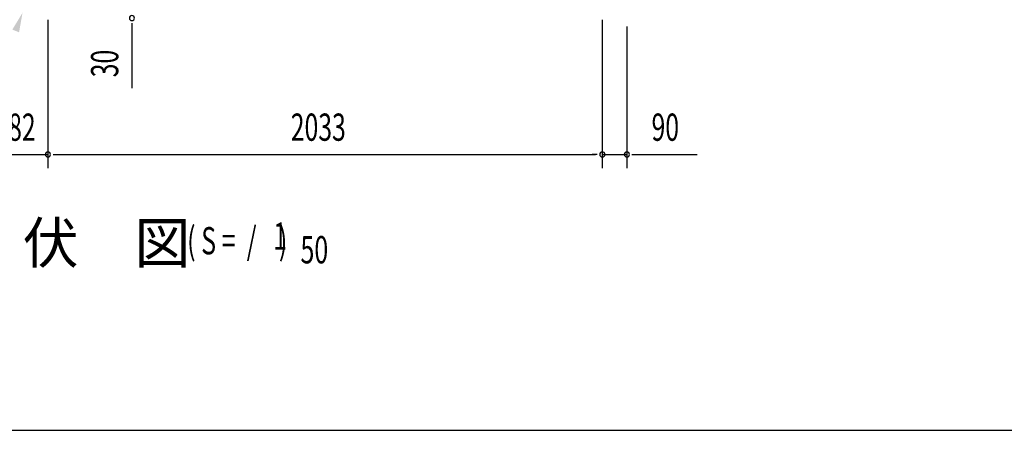
# Model space of a CAD drawing. Extents: x 542 to 20478, y 217 to 14052.
# Drawn here: x 5598 to 9208, y 517 to 2024 of the extents above; entities that cross this region are included whole.
import ezdxf

# ---------------------------------------------------------------- set-up
doc = ezdxf.new("R2010")
doc.units = 0
doc.header["$LTSCALE"] = 50
doc.header["$MEASUREMENT"] = 0
for name, color, linetype in [('HIKIDASHI', 6, 'CONTINUOUS'), ('M1', 4, 'CONTINUOUS'), ('SUNPOU', 4, 'CONTINUOUS'), ('WAKUSEN-01', 50, 'CONTINUOUS')]:
    doc.layers.add(name, color=color, linetype=linetype)
doc.styles.add('00', font='ROMANS', dxfattribs={"width": 0.666667, "bigfont": 'BIGFONT'})
doc.styles.add('01', font='ROMANS', dxfattribs={"height": 3, "bigfont": 'BIGFONT'})

msp = doc.modelspace()

# ---------------------------------------------------------------- linework, layer by layer
at = {"layer": 'HIKIDASHI'}
msp.add_solid([(5570.8, 1987.8), (5595.5, 1977.9), (5608.1, 2049.4)], dxfattribs=at)
at = {"layer": 'SUNPOU'}
for p, q in [((5701.3, 2024), (5701.3, 1479.8)), ((5701.3, 2024), (5701.3, 1479.8)), ((7734.3, 2024), (7734.3, 1479.8)), ((7734.3, 2024), (7734.3, 1479.8)), ((6009.2, 2011.5), (6009.2, 1992.7)), ((6009.2, 2005.2), (6009.2, 1772.3)), ((7824.3, 1999.7), (7824.3, 1479.8)), ((5519.3, 1529.8), (5701.3, 1529.8)), ((5720, 1529.8), (5738.8, 1529.8)), ((5720, 1529.8), (5738.8, 1529.8)), ((5726.3, 1529.8), (5751.3, 1529.8)), ((5726.3, 1529.8), (7709.3, 1529.8)), ((7715.5, 1529.8), (7696.8, 1529.8)), ((7715.5, 1529.8), (7696.8, 1529.8)), ((7734.3, 1529.8), (7824.3, 1529.8)), ((7843, 1529.8), (7861.8, 1529.8)), ((7849.3, 1529.8), (8082.2, 1529.8))]:
    msp.add_line(p, q, dxfattribs=at)
for centre, start, end in [((6009.2, 2030.2), 90, 270), ((6009.2, 2030.2), 270, 90), ((5701.3, 1529.8), 0, 180), ((5701.3, 1529.8), 0, 180), ((5701.3, 1529.8), 0, 180), ((5701.3, 1529.8), 0, 180), ((5701.3, 1529.8), 180, 0), ((5701.3, 1529.8), 180, 0), ((5701.3, 1529.8), 180, 0), ((5701.3, 1529.8), 180, 0), ((7734.3, 1529.8), 0, 180), ((7734.3, 1529.8), 0, 180), ((7734.3, 1529.8), 180, 0), ((7734.3, 1529.8), 180, 0), ((7824.3, 1529.8), 0, 180), ((7824.3, 1529.8), 180, 0)]:
    msp.add_arc(centre, 9.38, start, end, dxfattribs=at)
at = {"layer": 'WAKUSEN-01'}
msp.add_line((542.5, 517.5), (20477.5, 517.5), dxfattribs=at)

# ---------------------------------------------------------------- texts
at = {"layer": 'M1', "style": '01'}
msp.add_text('床\u3000伏\u3000図', height=150, dxfattribs=at).set_placement((5200, 1130))
at = {"layer": 'M1', "style": '00', "width": 0.67}
for s, p in [('( S =  /    )', (6211.8, 1163.1)), ('1', (6527.6, 1180.1)), ('50', (6627.4, 1130))]:
    msp.add_text(s, height=100.2, dxfattribs=at).set_placement(p)
at = {"layer": 'SUNPOU', "style": '00', "width": 0.666667}
msp.add_text('30', height=100, rotation=90, dxfattribs=at).set_placement((5959.2, 1812.8))
for s, p in [('182', (5504.9, 1579.8)), ('2033', (6591.8, 1579.8)), ('90', (7914.7, 1579.8))]:
    msp.add_text(s, height=100, dxfattribs=at).set_placement(p)

doc.saveas('drawing.dxf')
